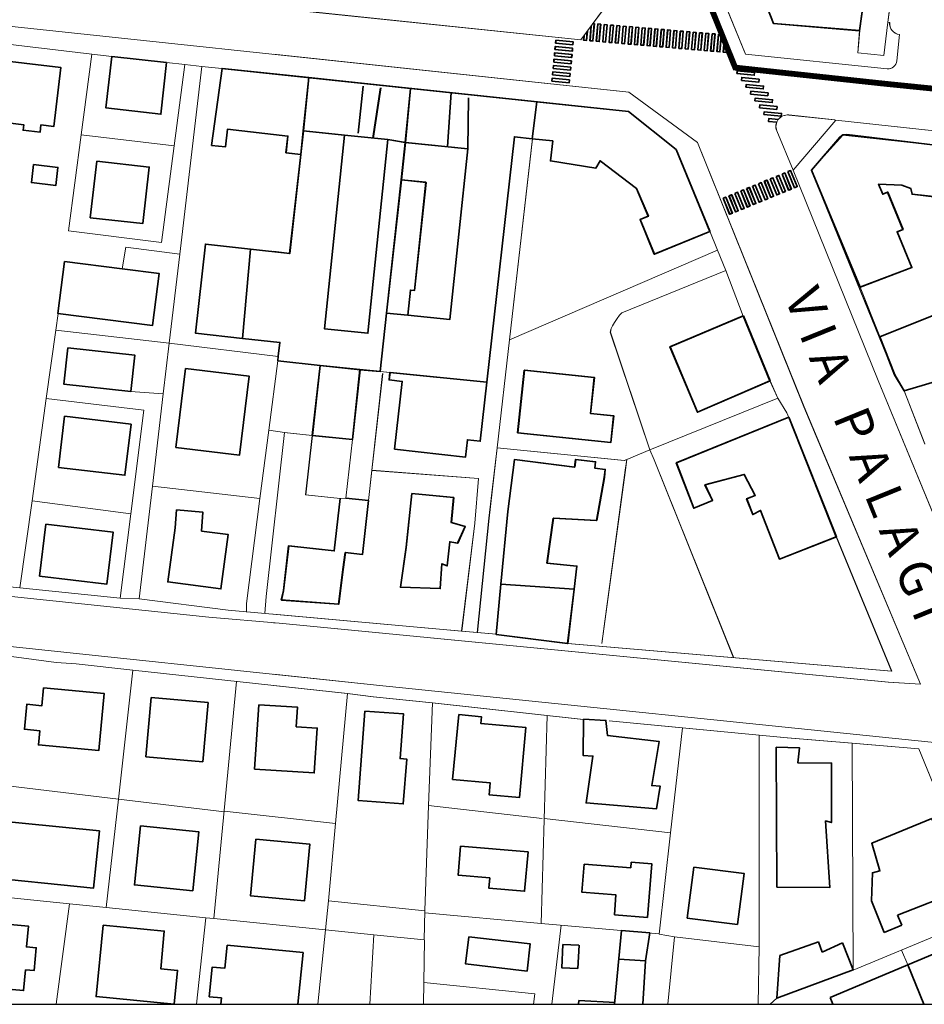
# Model space of a CAD drawing. Units: millimetres. Extents: x -53510 to 92537, y -14568 to 65432.
# Drawn here: x -4547 to -2545, y 50656 to 52835 of the extents above; entities that cross this region are included whole.
import ezdxf

# ---------------------------------------------------------------- set-up
doc = ezdxf.new("R2010")
doc.units = ezdxf.units.MM
doc.header["$LTSCALE"] = 100
doc.linetypes.add('CENTERX2', pattern=[4, 2.5, -0.5, 0.5, -0.5])
doc.linetypes.add('CONTINOUS', pattern=[0])
for name, color, linetype, lineweight in [('CONFINE', 170, 'CENTERX2', 35), ('EDIFICI2', 252, 'CONTINOUS', 35), ('SOTTILI', 252, 'Continuous', 0)]:
    doc.layers.add(name, color=color, linetype=linetype, lineweight=lineweight)
doc.layers.add('Intestazione_02', color=3, linetype='Continuous')
doc.layers.add('SQUADRATURA', color=4, linetype='Continuous')
doc.styles.add('COMIC', font='comic.ttf')

msp = doc.modelspace()

# ---------------------------------------------------------------- linework, layer by layer
at = {"layer": 'CONFINE', "const_width": 12.8}
msp.add_lwpolyline([(-993.3, 51307.2, -0.527851), (-1044.1, 51345.4), (-1033.6, 51572.1), (-996.6, 52374.8, 0.329822), (-1136.8, 52541.7), (-2630.6, 52693), (-2963.6, 52728.9), (-3544.2, 54170.4), (-3496.3, 54492.1, -0.401125), (-3468.3, 54513.8), (-2992.6, 54464.7), (-2985.4, 54502.6), (-3007.2, 54504.9), (-3001.2, 54536.4), (-2762.2, 54513.2), (-2758.4, 54554.5), (-2478.9, 54515.2), (-2337.3, 55263.2), (-1011.3, 55180.1), (-1014.1, 55248.7), (-976, 55789.4)], format="xyb", dxfattribs=at)
at = {"layer": 'EDIFICI2'}
for p, q in [((-3172.6, 52778.7), (-3169.3, 52817.1)), ((-3172.4, 52778.7), (-3169.1, 52817.1)), ((-3166.2, 52778.2), (-3162.9, 52816.5)), ((-3166, 52778.2), (-3162.7, 52816.5)), ((-3074.2, 52770.3), (-3070.9, 52808.6)), ((-3074.1, 52770.3), (-3070.7, 52808.6)), ((-3067.9, 52769.7), (-3064.5, 52808)), ((-3067.7, 52769.8), (-3064.3, 52808.1)), ((-2982.4, 52775.7), (-2987.7, 52788.8)), ((-2982.2, 52775.8), (-2987.5, 52788.8)), ((-2871.6, 52447), (-2886.1, 52482.6)), ((-2871.3, 52447.1), (-2885.9, 52482.7)), ((-2865.6, 52449.4), (-2880.2, 52485)), ((-2865.4, 52449.5), (-2880, 52485.1)), ((-3231, 50854.2), (-3157.3, 50848.3)), ((-3069.5, 50846.7), (-2958.3, 50832.9)), ((-2595, 50831.3), (-2604.7, 50853)), ((-3215.4, 50819.1), (-3230.6, 50656.1)), ((-3161.8, 50752.4), (-3152.8, 50814)), ((-2394.1, 50823), (-2753.6, 50671)), ((-2634, 50814.9), (-2595, 50831.3)), ((-2779.3, 50794), (-2864.9, 50763.8)), ((-2771.2, 50771.2), (-2779.3, 50794)), ((-2726.2, 50791.8), (-2771.2, 50771.2)), ((-2702.8, 50732.6), (-2726.2, 50791.8)), ((-3309.1, 50786.8), (-3311.9, 50735.2)), ((-3161.8, 50752.4), (-3220.8, 50756)), ((-3167.7, 50656.1), (-3161.8, 50752.4)), ((-2864.9, 50763.8), (-2871.5, 50669.9)), ((-2702.4, 50732.1), (-2871.5, 50669.9)), ((-2582, 50743.5), (-2546, 50656.1)), ((-3310.1, 50656.1), (-3309.2, 50664.4)), ((-3309.2, 50664.4), (-3229.1, 50660.2)), ((-2753.6, 50671), (-2747.5, 50656.1))]:
    msp.add_line(p, q, dxfattribs=at)
for points in [[(-2867.5, 53130.7), (-2783.7, 52928.1), (-2674, 52916.5), (-2688.5, 52810.6), (-2878.8, 52826.4), (-2964.6, 53045.5), (-3017.9, 53180.2), (-2940.8, 53208.1), (-2899.2, 53202.3)], [(-2867.3, 53130.7), (-2783.5, 52928.1), (-2673.8, 52916.6), (-2688.3, 52810.7), (-2878.6, 52826.5), (-2964.4, 53045.5), (-3017.8, 53180.2), (-2940.7, 53208.1), (-2899.1, 53202.3)], [(-3278.5, 52826.4), (-3275.3, 52826.2), (-3278.6, 52787.8), (-3284.9, 52788.4), (-3282.1, 52821.5)], [(-3278.3, 52826.4), (-3275.1, 52826.2), (-3278.4, 52787.8), (-3284.8, 52788.4), (-3281.9, 52821.5)], [(-3290.9, 52809.6), (-3292.7, 52789), (-3299, 52789.6), (-3298.1, 52799.7)], [(-3290.7, 52809.6), (-3292.5, 52789), (-3298.8, 52789.6), (-3297.9, 52799.7)], [(-2982.4, 52775.7), (-2983.6, 52762.5), (-2989.9, 52763), (-2987.7, 52788.8)], [(-2982.2, 52775.8), (-2983.4, 52762.5), (-2989.7, 52763.1), (-2987.5, 52788.8)], [(-4712.3, 52759.7), (-4455.3, 52729.1), (-4471, 52598.6), (-4499.5, 52602), (-4501.5, 52585.9), (-4539.2, 52590.3), (-4537.7, 52602.6), (-4639.5, 52614.7), (-4641.9, 52595.3), (-4681.9, 52600), (-4680.1, 52616.2), (-4728.8, 52621.9), (-4712.3, 52759.7)], [(-4342.6, 52753.5), (-4221.8, 52740), (-4234.2, 52625.7), (-4355.7, 52639.6), (-4342.6, 52753.5)], [(-3924.3, 52536.8), (-3957.3, 52540.5), (-3953.2, 52577.3), (-4087.1, 52592.3), (-4091.6, 52553.3), (-4122.2, 52556.6), (-4099, 52727), (-3906.7, 52706.7)], [(-4099.2, 52727), (-3199.6, 52631.8), (-3094, 52547.5), (-3019.4, 52366.9)], [(-3985.3, 52715), (-3199.8, 52631.8), (-3094.3, 52547.5), (-3019.7, 52366.9)], [(-3985.3, 52715), (-3906.9, 52706.7)], [(-3906.9, 52706.7), (-3919.1, 52589.1)], [(-3906.7, 52706.7), (-3918.9, 52589)], [(-3906.9, 52706.7), (-3682.1, 52682.9)], [(-3906.7, 52706.7), (-3681.9, 52682.9)], [(-3797.9, 52583.5), (-3787, 52687.7)], [(-3797.7, 52583.5), (-3786.8, 52687.7)], [(-3765.1, 52572.9), (-3748.1, 52684.1)], [(-3764.9, 52572.8), (-3747.9, 52684)], [(-3682.1, 52682.9), (-3693.4, 52563.5)], [(-3681.9, 52682.9), (-3693.2, 52563.5)], [(-3591.9, 52673.7), (-3600.2, 52553.4)], [(-3591.7, 52673.6), (-3600, 52553.4)], [(-3555.2, 52549.2), (-3553.8, 52662.2)], [(-3554.9, 52549.1), (-3553.6, 52662.1)], [(-3402.4, 52653.3), (-3199.7, 52631.8), (-3094.1, 52547.5), (-3019.9, 52366.4), (-3142.6, 52315.9), (-3174, 52392.5), (-3155.9, 52399.9), (-3182, 52461.4), (-3262.6, 52522.7), (-3271.9, 52506.6), (-3372.3, 52522.3), (-3367.3, 52566.5), (-3412.8, 52571.5)], [(-3402.4, 52653.3), (-3412.8, 52571.5)], [(-3402.2, 52653.3), (-3199.5, 52631.8), (-3093.9, 52547.5), (-3019.7, 52366.5), (-3142.4, 52315.9), (-3173.7, 52392.5), (-3155.7, 52399.9), (-3181.8, 52461.4), (-3262.4, 52522.7), (-3271.7, 52506.6), (-3372.1, 52522.3), (-3367.1, 52566.5), (-3412.6, 52571.5)], [(-3402.2, 52653.3), (-3412.6, 52571.5)], [(-2871.8, 52607.9), (-2890.2, 52609.7), (-2889.5, 52616), (-2868.5, 52614)], [(-2871.6, 52607.9), (-2890, 52609.7), (-2889.3, 52616.1), (-2868.3, 52614)], [(-3924.5, 52536.9), (-3957.5, 52540.6), (-3953.4, 52577.3), (-3985.3, 52580.9)], [(-3919.1, 52589.1), (-3924.5, 52536.9)], [(-3918.9, 52589), (-3924.3, 52536.8)], [(-3828.1, 52579.5), (-3919.1, 52589.1)], [(-3827.9, 52579.4), (-3918.9, 52589)], [(-3732.1, 52569.6), (-3776.5, 52141.3), (-3872.5, 52151.1), (-3828.1, 52579.5)], [(-3731.9, 52569.5), (-3776.3, 52141.2), (-3872.3, 52151), (-3827.9, 52579.4)], [(-3828.1, 52579.5), (-3732.1, 52569.6)], [(-3827.9, 52579.4), (-3731.9, 52569.5)], [(-3412.8, 52571.5), (-3452, 52575.9), (-3513.3, 52032.8)], [(-3412.6, 52571.5), (-3451.8, 52575.9), (-3513.1, 52032.7)], [(-2725.4, 52579.8), (-2716.5, 52580.8), (-2502.4, 52555.1), (-2511.4, 52441.8), (-2572.4, 52448.8), (-2575.2, 52461.2), (-2595.3, 52468.7), (-2646.4, 52470.9), (-2637.3, 52448.8), (-2626.3, 52453.3), (-2592.4, 52370.9), (-2605.3, 52365.6), (-2572.7, 52286.3), (-2687.6, 52243.1), (-2794.8, 52502.2), (-2732.2, 52575.2), (-2725.4, 52579.8)], [(-2725.1, 52579.8), (-2716.3, 52580.9), (-2502.1, 52555.1), (-2511.2, 52441.9), (-2572.1, 52448.9), (-2575, 52461.3), (-2595.1, 52468.8), (-2646.2, 52471), (-2637.1, 52448.9), (-2626.1, 52453.4), (-2592.2, 52370.9), (-2605, 52365.7), (-2572.5, 52286.4), (-2687.4, 52243.2), (-2794.6, 52502.3), (-2732, 52575.2), (-2725.1, 52579.8)], [(-3693.4, 52563.5), (-3732.1, 52569.6)], [(-3693.2, 52563.5), (-3731.9, 52569.5)], [(-3693.4, 52563.5), (-3702.3, 52480.9)], [(-3693.2, 52563.5), (-3702.1, 52480.8)], [(-3688.1, 52181), (-3595.2, 52171.2), (-3555.1, 52548.9), (-3693.4, 52563.5)], [(-3687.9, 52181), (-3595, 52171.2), (-3554.8, 52548.9), (-3693.2, 52563.5)], [(-4036.2, 52327.2), (-3949.1, 52317.5), (-3924.3, 52536.8)], [(-3985.3, 52321.6), (-3949.3, 52317.6), (-3924.5, 52536.9)], [(-4516, 52514.4), (-4462.1, 52508), (-4466.8, 52468), (-4520.7, 52474.4), (-4516, 52514.4)], [(-4376.2, 52521.9), (-4260.1, 52508.8), (-4274.4, 52383.7), (-4390.6, 52396.8), (-4376.2, 52521.9)], [(-3735, 52185.4), (-3702.3, 52480.9)], [(-3734.8, 52185.4), (-3702.1, 52480.8)], [(-3702.3, 52480.9), (-3647.8, 52475.1), (-3673.3, 52235.8), (-3682.1, 52236.7), (-3688.1, 52181)], [(-3702.1, 52480.8), (-3647.5, 52475), (-3673, 52235.8), (-3681.9, 52236.6), (-3687.9, 52181)], [(-4053.6, 52129.8), (-4157.8, 52141.5), (-4135.6, 52338.3), (-4036.2, 52327.2)], [(-4053.6, 52129.8), (-4036.2, 52327.2)], [(-4447.2, 52299.8), (-4319.6, 52283.6), (-4238, 52273.2), (-4252.8, 52158), (-4461.9, 52184.7), (-4447.2, 52299.8)], [(-3735, 52185.4), (-3749.3, 52056.5)], [(-3734.8, 52185.4), (-3749, 52056.4)], [(-3688.1, 52181), (-3735, 52185.4)], [(-3687.9, 52181), (-3734.8, 52185.4)], [(-2495.5, 52041.9), (-2589.9, 52013.3), (-2610.8, 52049), (-2643.6, 52133.1), (-2494.5, 52192.6), (-2458.7, 52102.8), (-2442.2, 52062)], [(-2495.3, 52041.9), (-2589.6, 52013.4), (-2610.6, 52049.1), (-2643.4, 52133.1), (-2494.3, 52192.7), (-2458.4, 52102.9), (-2441.9, 52062.1)], [(-2945.9, 52179.3), (-2886.7, 52035.9), (-3047.2, 51966.4), (-3107.9, 52111.3), (-2945.9, 52179.3)], [(-2945.6, 52179.3), (-2886.4, 52035.9), (-3046.9, 51966.5), (-3107.6, 52111.3), (-2945.6, 52179.3)], [(-3881.6, 52069.6), (-3975.4, 52080), (-3974.4, 52090), (-3970.9, 52120.6), (-4053.6, 52129.8)], [(-3881.9, 52069.6), (-3975.7, 52080.1), (-3974.7, 52090.1), (-3971.1, 52120.7), (-3985.3, 52122.3)], [(-4440, 52109.1), (-4291.8, 52092.3), (-4301, 52011.9), (-4449.1, 52028.6), (-4440, 52109.1)], [(-4179.4, 52063.2), (-4038.6, 52046), (-4060, 51871.4), (-4200.8, 51888.5), (-4179.4, 52063.2)], [(-3899.3, 51915.1), (-3881.9, 52069.6)], [(-3899, 51915), (-3881.6, 52069.6)], [(-3881.9, 52069.6), (-3793.7, 52060.5)], [(-3881.6, 52069.6), (-3793.5, 52060.4)], [(-3793.7, 52060.5), (-3810.3, 51906.3)], [(-3793.5, 52060.4), (-3810.1, 51906.2)], [(-3749.3, 52056.5), (-3793.7, 52060.5)], [(-3749, 52056.4), (-3793.5, 52060.4)], [(-3513.3, 52032.8), (-3528.1, 51902), (-3556.1, 51905.2), (-3560.4, 51867.2), (-3717.3, 51884.8), (-3700.4, 52034.5), (-3729.2, 52037.7), (-3727.4, 52054.5)], [(-3513.1, 52032.7), (-3527.8, 51902), (-3555.8, 51905.1), (-3560.1, 51867.2), (-3717, 51884.8), (-3700.1, 52034.5), (-3728.9, 52037.6), (-3727.1, 52054.5)], [(-3727.4, 52054.5), (-3513.3, 52032.8)], [(-3727.1, 52054.5), (-3513.1, 52032.7)], [(-3430.3, 52059.5), (-3275.4, 52043.3), (-3283.8, 51963.7), (-3232.7, 51958.3), (-3238.9, 51899.4), (-3445.1, 51920.9), (-3430.3, 52059.5)], [(-3430, 52059.5), (-3275.2, 52043.3), (-3283.6, 51963.7), (-3232.4, 51958.4), (-3238.7, 51899.4), (-3444.8, 51920.9), (-3430, 52059.5)], [(-4447.1, 51957.3), (-4300.1, 51939.7), (-4313.8, 51826.8), (-4460.6, 51844.3), (-4447.1, 51957.3)], [(-2845.1, 51955.2), (-2740.1, 51690.4), (-2865.9, 51641.3), (-2907.8, 51749.1), (-2924.8, 51739.7), (-2938.5, 51774.9), (-2919.4, 51782.2), (-2943.9, 51828.6), (-3030.6, 51805.4), (-3013.9, 51771.3), (-3055.3, 51753.9), (-3093.9, 51854.1), (-2845.1, 51955.2)], [(-2844.8, 51955.2), (-2739.8, 51690.5), (-2865.6, 51641.4), (-2907.5, 51749.1), (-2924.6, 51739.7), (-2938.2, 51774.9), (-2919.2, 51782.3), (-2943.6, 51828.6), (-3030.4, 51805.4), (-3013.6, 51771.3), (-3055, 51753.9), (-3093.6, 51854.1), (-2844.8, 51955.2)], [(-3810.3, 51906.3), (-3899.3, 51915.1)], [(-3810.1, 51906.2), (-3899, 51915)], [(-3482.1, 51586), (-3466.9, 51746.7), (-3452.1, 51861.5), (-3319, 51845), (-3316.8, 51862), (-3272.8, 51856.6), (-3274.5, 51842.5), (-3251.3, 51839.6), (-3253.4, 51822.1), (-3270.2, 51726.9), (-3366, 51731.6), (-3380, 51632.4), (-3314, 51626), (-3320.2, 51574.5)], [(-3481.8, 51586), (-3466.6, 51746.7), (-3451.8, 51861.4), (-3318.7, 51845), (-3316.5, 51862), (-3272.5, 51856.6), (-3274.2, 51842.5), (-3251, 51839.6), (-3253.1, 51822.1), (-3269.9, 51726.9), (-3365.7, 51731.6), (-3379.7, 51632.4), (-3313.7, 51626), (-3319.8, 51574.5)], [(-3825, 51776.3), (-3774.9, 51770.7), (-3788.2, 51651.6), (-3826.2, 51655.7), (-3831.4, 51617.9), (-3841, 51541.5), (-3968, 51550.8), (-3963, 51571.5), (-3951.6, 51670.6), (-3850.9, 51659.4), (-3837.9, 51775.3)], [(-3824.7, 51776.2), (-3774.6, 51770.7), (-3787.9, 51651.5), (-3825.9, 51655.7), (-3831.1, 51617.9), (-3840.7, 51541.4), (-3967.7, 51550.7), (-3962.7, 51571.4), (-3951.3, 51670.5), (-3850.6, 51659.3), (-3837.6, 51775.2)], [(-3679, 51786.3), (-3586.5, 51777.3), (-3591.8, 51722.1), (-3561.2, 51713.3), (-3577.8, 51676.4), (-3595.2, 51679.8), (-3600.8, 51626.2), (-3612.6, 51630.9), (-3616.4, 51576), (-3704.2, 51578.9), (-3691.6, 51667.4), (-3679, 51786.3)], [(-3678.7, 51786.3), (-3586.2, 51777.3), (-3591.5, 51722.1), (-3560.9, 51713.3), (-3577.5, 51676.4), (-3594.9, 51679.7), (-3600.5, 51626.2), (-3612.3, 51630.8), (-3616.1, 51576), (-3703.9, 51578.8), (-3691.3, 51667.3), (-3678.7, 51786.3)], [(-4199.6, 51750.2), (-4141.3, 51744.9), (-4144.3, 51703.1), (-4085.5, 51696), (-4101.3, 51575.4), (-4219, 51590.9), (-4202.9, 51710.8), (-4199.6, 51750.2)], [(-4488.9, 51718.7), (-4339.8, 51701.1), (-4353.6, 51586), (-4502.6, 51603.6), (-4488.9, 51718.7)], [(-3320.2, 51574.5), (-3334.5, 51454.7), (-3492.7, 51474.7), (-3482.1, 51586)], [(-3319.8, 51574.5), (-3334.2, 51454.7), (-3492.4, 51474.7), (-3481.8, 51586)], [(-3320.2, 51574.5), (-3482.1, 51586)], [(-3319.8, 51574.5), (-3481.8, 51586)], [(-4493.7, 51356.4), (-4359.6, 51343.8), (-4371.7, 51217.6), (-4505.1, 51230.2), (-4502.2, 51261.5), (-4536, 51264.7), (-4530.8, 51320), (-4497.5, 51316.8), (-4493.7, 51356.4)], [(-4255.7, 51335), (-4129.9, 51323.9), (-4141.6, 51192.9), (-4267.5, 51204), (-4255.7, 51335)], [(-4017.7, 51318.8), (-3931.8, 51313.4), (-3934.6, 51270.3), (-3888.3, 51267.3), (-3894.8, 51168.2), (-4027, 51176.6), (-4017.7, 51318.8)], [(-3782.8, 51305.1), (-3697.3, 51298.6), (-3704.9, 51199.8), (-3690.4, 51198.8), (-3698, 51099.7), (-3798, 51107.2), (-3782.8, 51305.1)], [(-3575.3, 51297.2), (-3525.2, 51292.5), (-3526.7, 51277.6), (-3426.5, 51268.3), (-3440.9, 51113.5), (-3508.2, 51119.7), (-3505.7, 51146.1), (-3588.9, 51153.8), (-3575.3, 51297.2)], [(-3299.5, 51286.7), (-3249.8, 51284.3), (-3246.3, 51251.2), (-3131.8, 51237.5), (-3148.4, 51140.2), (-3129.5, 51138.7), (-3137.7, 51088.9), (-3293.4, 51101.8), (-3278.4, 51205.3), (-3299.8, 51206.5), (-3299.5, 51286.7)], [(-2872.6, 51225.4), (-2821.7, 51223.7), (-2825.2, 51190.6), (-2750.3, 51189.9), (-2750.7, 51058.3), (-2763.6, 51061.9), (-2753.9, 50914.8), (-2871.4, 50915.4), (-2872.6, 51225.4)], [(-4631.3, 51066.1), (-4370.2, 51039.7), (-4383.2, 50913.2), (-4644.3, 50939.4), (-4631.3, 51066.1)], [(-4279.4, 51050.9), (-4150.6, 51037.9), (-4163.9, 50907.2), (-4292.8, 50920.2), (-4279.4, 51050.9)], [(-2634, 50814.9), (-2662, 50884.9), (-2660.2, 50947.3), (-2643.3, 50951.2), (-2661.4, 51012.6), (-2528.7, 51066.9)], [(-2528.7, 51066.9), (-2465.3, 50907.7), (-2604.6, 50853.1)], [(-4023.9, 51021.4), (-3904.5, 51010.1), (-3916.5, 50884.7), (-4035.9, 50895.9), (-4023.9, 51021.4)], [(-3571, 51006.3), (-3421.8, 50993.2), (-3429.7, 50906.1), (-3508.9, 50913.1), (-3506.8, 50935.9), (-3576.8, 50942.1), (-3571, 51006.3)], [(-3231, 50854.2), (-3227.5, 50898), (-3302.7, 50904), (-3297.7, 50966.2)], [(-3297.7, 50966.2), (-3194.5, 50958.1), (-3193.4, 50970.4), (-3147.8, 50966.9), (-3157.3, 50848.3)], [(-3069.5, 50846.7), (-3055.4, 50959.5)], [(-3055.4, 50959.5), (-2944, 50945.6), (-2958.2, 50832.9)], [(-4683.7, 50843.2), (-4527.4, 50829.1), (-4531.7, 50783), (-4510, 50781.1), (-4514.6, 50730.7), (-4533.7, 50732.3), (-4538, 50686.6), (-4696.8, 50701), (-4683.7, 50843.2)], [(-4362, 50831), (-4226.6, 50818.1), (-4234.6, 50734.8), (-4197.4, 50731.2), (-4204.7, 50656.5), (-4377.4, 50673), (-4362, 50831)], [(-3152.8, 50814), (-3215.4, 50819.5)], [(-3553, 50805.7), (-3417, 50789.7), (-3424.2, 50729.5), (-3560.2, 50745.3), (-3553, 50805.7)], [(-3311.9, 50735.2), (-3347.4, 50737), (-3344.6, 50788.6)], [(-3344.6, 50788.6), (-3309.3, 50786.8)], [(-4101.8, 50656.1), (-4100.4, 50670.2), (-4127.3, 50672.9), (-4120.7, 50738.4), (-4092.9, 50735.7), (-4087.8, 50787.1)], [(-4087.8, 50787.1), (-3919.6, 50770.4), (-3931.1, 50656.1)], [(-3580.4, 50656.1), (-3580, 50656.1)], [(-3580.4, 50656.1), (-3580.4, 50656.1)]]:
    msp.add_lwpolyline(points, dxfattribs=at)
for points in [[(-3267.6, 52825.5), (-3261.3, 52825), (-3264.6, 52786.6), (-3270.9, 52787.2)], [(-3267.4, 52825.5), (-3261.1, 52825), (-3264.4, 52786.6), (-3270.7, 52787.2)], [(-3253.6, 52824.3), (-3247.2, 52823.7), (-3250.5, 52785.4), (-3256.8, 52786)], [(-3253.4, 52824.3), (-3247, 52823.8), (-3250.3, 52785.4), (-3256.7, 52786)], [(-3239.5, 52823.1), (-3233.2, 52822.5), (-3236.5, 52784.2), (-3242.8, 52784.8)], [(-3239.3, 52823.1), (-3233, 52822.5), (-3236.3, 52784.2), (-3242.6, 52784.8)], [(-3225.5, 52821.9), (-3219.1, 52821.3), (-3222.4, 52783), (-3228.8, 52783.6)], [(-3225.3, 52821.9), (-3218.9, 52821.3), (-3222.2, 52783), (-3228.6, 52783.6)], [(-3211.4, 52820.7), (-3205.1, 52820.1), (-3208.4, 52781.8), (-3214.7, 52782.3)], [(-3211.2, 52820.7), (-3204.9, 52820.1), (-3208.2, 52781.8), (-3214.5, 52782.4)], [(-3197.4, 52819.5), (-3191, 52818.9), (-3194.3, 52780.6), (-3200.7, 52781.1)], [(-3197.2, 52819.5), (-3190.8, 52818.9), (-3194.1, 52780.6), (-3200.5, 52781.2)], [(-3183.3, 52818.3), (-3177, 52817.7), (-3180.3, 52779.4), (-3186.6, 52779.9)], [(-3183.1, 52818.3), (-3176.8, 52817.7), (-3180.1, 52779.4), (-3186.4, 52779.9)], [(-3169.3, 52817.1), (-3162.9, 52816.5), (-3166.2, 52778.2), (-3172.6, 52778.7)], [(-3169.3, 52817.1), (-3162.9, 52816.5), (-3166.2, 52778.2), (-3172.6, 52778.7)], [(-3169.1, 52817.1), (-3162.7, 52816.5), (-3166, 52778.2), (-3172.4, 52778.7)], [(-3169.1, 52817.1), (-3162.7, 52816.5), (-3166, 52778.2), (-3172.4, 52778.7)], [(-3155.2, 52815.8), (-3148.9, 52815.3), (-3152.2, 52777), (-3158.5, 52777.5)], [(-3155, 52815.9), (-3148.7, 52815.3), (-3152, 52777), (-3158.3, 52777.5)], [(-3141.2, 52814.6), (-3134.8, 52814.1), (-3138.1, 52775.8), (-3144.5, 52776.3)], [(-3141, 52814.6), (-3134.6, 52814.1), (-3137.9, 52775.8), (-3144.3, 52776.3)], [(-3127.1, 52813.4), (-3120.8, 52812.9), (-3124.1, 52774.6), (-3130.4, 52775.1)], [(-3126.9, 52813.4), (-3120.6, 52812.9), (-3123.9, 52774.6), (-3130.2, 52775.1)], [(-3113.1, 52812.2), (-3106.7, 52811.7), (-3110, 52773.4), (-3116.4, 52773.9)], [(-3112.9, 52812.2), (-3106.5, 52811.7), (-3109.8, 52773.4), (-3116.2, 52773.9)], [(-3099, 52811), (-3092.7, 52810.5), (-3096, 52772.1), (-3102.3, 52772.7)], [(-3098.8, 52811), (-3092.5, 52810.5), (-3095.8, 52772.2), (-3102.1, 52772.7)], [(-3085, 52809.8), (-3078.6, 52809.3), (-3081.9, 52770.9), (-3088.3, 52771.5)], [(-3084.8, 52809.8), (-3078.4, 52809.3), (-3081.7, 52771), (-3088.1, 52771.5)], [(-3070.9, 52808.6), (-3064.6, 52808.1), (-3067.9, 52769.7), (-3074.2, 52770.3)], [(-3070.9, 52808.6), (-3064.6, 52808.1), (-3067.9, 52769.7), (-3074.2, 52770.3)], [(-3070.7, 52808.6), (-3064.4, 52808.1), (-3067.7, 52769.8), (-3074, 52770.3)], [(-3070.7, 52808.6), (-3064.4, 52808.1), (-3067.7, 52769.8), (-3074, 52770.3)], [(-3056.9, 52807.4), (-3050.5, 52806.8), (-3053.8, 52768.5), (-3060.2, 52769.1)], [(-3056.7, 52807.4), (-3050.3, 52806.9), (-3053.6, 52768.5), (-3060, 52769.1)], [(-3042.8, 52806.2), (-3036.5, 52805.6), (-3039.8, 52767.3), (-3046.1, 52767.9)], [(-3042.6, 52806.2), (-3036.3, 52805.7), (-3039.6, 52767.3), (-3045.9, 52767.9)], [(-3028.8, 52805), (-3022.4, 52804.4), (-3025.7, 52766.1), (-3032.1, 52766.7)], [(-3028.6, 52805), (-3022.2, 52804.5), (-3025.5, 52766.1), (-3031.9, 52766.7)], [(-3014.7, 52803.8), (-3008.4, 52803.2), (-3011.7, 52764.9), (-3018, 52765.4)], [(-3014.5, 52803.8), (-3008.2, 52803.3), (-3011.5, 52764.9), (-3017.8, 52765.5)], [(-3000.7, 52802.6), (-2994.3, 52802), (-2997.6, 52763.7), (-3004, 52764.2)], [(-3000.5, 52802.6), (-2994.1, 52802), (-2997.4, 52763.7), (-3003.8, 52764.3)], [(-3362.3, 52769.2), (-3361.7, 52775.6), (-3323.4, 52771.8), (-3324, 52765.4)], [(-3362.1, 52769.2), (-3361.5, 52775.6), (-3323.2, 52771.8), (-3323.9, 52765.4)], [(-3360.9, 52783.3), (-3360.3, 52789.6), (-3322, 52785.8), (-3322.7, 52779.5)], [(-3360.7, 52783.3), (-3360.1, 52789.6), (-3321.8, 52785.8), (-3322.5, 52779.5)], [(-3363.7, 52755.2), (-3363.1, 52761.5), (-3324.8, 52757.8), (-3325.4, 52751.4)], [(-3363.5, 52755.2), (-3362.9, 52761.5), (-3324.6, 52757.8), (-3325.2, 52751.4)], [(-3366.5, 52727.1), (-3365.9, 52733.5), (-3327.6, 52729.7), (-3328.2, 52723.4)], [(-3366.3, 52727.1), (-3365.7, 52733.5), (-3327.4, 52729.7), (-3328, 52723.3)], [(-3365.1, 52741.2), (-3364.5, 52747.5), (-3326.2, 52743.7), (-3326.8, 52737.4)], [(-3364.9, 52741.2), (-3364.3, 52747.5), (-3326, 52743.7), (-3326.6, 52737.4)], [(-3367.9, 52713.1), (-3367.3, 52719.4), (-3329, 52715.7), (-3329.6, 52709.3)], [(-3367.7, 52713.1), (-3367.1, 52719.4), (-3328.8, 52715.7), (-3329.4, 52709.3)], [(-2959.7, 52715.8), (-2959.1, 52722.1), (-2920.8, 52718.3), (-2921.5, 52712)], [(-2959.5, 52715.8), (-2958.9, 52722.2), (-2920.6, 52718.4), (-2921.3, 52712)], [(-2949.8, 52700.6), (-2949.2, 52707), (-2910.9, 52703.2), (-2911.5, 52696.8)], [(-2949.6, 52700.7), (-2949, 52707), (-2910.7, 52703.2), (-2911.3, 52696.9)], [(-3369.3, 52699.1), (-3368.6, 52705.4), (-3330.4, 52701.6), (-3331, 52695.3)], [(-3369.1, 52699.1), (-3368.4, 52705.4), (-3330.2, 52701.6), (-3330.8, 52695.3)], [(-2939.9, 52685.5), (-2939.2, 52691.8), (-2901, 52688), (-2901.6, 52681.7)], [(-2939.7, 52685.5), (-2939, 52691.8), (-2900.8, 52688.1), (-2901.4, 52681.7)], [(-2929.9, 52670.3), (-2929.3, 52676.7), (-2891, 52672.9), (-2891.6, 52666.5)], [(-2929.7, 52670.4), (-2929.1, 52676.7), (-2890.8, 52672.9), (-2891.4, 52666.6)], [(-2920, 52655.2), (-2919.4, 52661.5), (-2881.1, 52657.7), (-2881.7, 52651.4)], [(-2919.8, 52655.2), (-2919.2, 52661.5), (-2880.9, 52657.8), (-2881.5, 52651.4)], [(-2910, 52640), (-2909.4, 52646.4), (-2871.1, 52642.6), (-2871.8, 52636.2)], [(-2909.8, 52640), (-2909.2, 52646.4), (-2870.9, 52642.6), (-2871.6, 52636.3)], [(-2900.1, 52624.9), (-2899.5, 52631.2), (-2861.2, 52627.4), (-2861.8, 52621.1)], [(-2899.9, 52624.9), (-2899.3, 52631.2), (-2861, 52627.4), (-2861.6, 52621.1)], [(-2873.1, 52488), (-2867.2, 52490.4), (-2852.6, 52454.8), (-2858.5, 52452.4)], [(-2872.9, 52488), (-2867, 52490.4), (-2852.4, 52454.8), (-2858.3, 52452.4)], [(-2860, 52493.3), (-2854.1, 52495.7), (-2839.5, 52460.1), (-2845.4, 52457.7)], [(-2859.8, 52493.4), (-2853.9, 52495.8), (-2839.3, 52460.2), (-2845.2, 52457.8)], [(-2847, 52498.7), (-2841.1, 52501.1), (-2826.5, 52465.5), (-2832.4, 52463.1)], [(-2846.8, 52498.7), (-2840.9, 52501.1), (-2826.3, 52465.5), (-2832.2, 52463.1)], [(-2925.3, 52466.6), (-2919.4, 52469), (-2904.8, 52433.4), (-2910.7, 52431)], [(-2925, 52466.6), (-2919.2, 52469), (-2904.6, 52433.4), (-2910.5, 52431)], [(-2912.2, 52471.9), (-2906.3, 52474.3), (-2891.7, 52438.7), (-2897.6, 52436.3)], [(-2912, 52471.9), (-2906.1, 52474.4), (-2891.5, 52438.8), (-2897.4, 52436.4)], [(-2899.2, 52477.3), (-2893.3, 52479.7), (-2878.7, 52444.1), (-2884.6, 52441.7)], [(-2899, 52477.3), (-2893.1, 52479.7), (-2878.5, 52444.1), (-2884.4, 52441.7)], [(-2886.1, 52482.6), (-2880.2, 52485), (-2865.6, 52449.4), (-2871.5, 52447)], [(-2886.1, 52482.6), (-2880.2, 52485), (-2865.6, 52449.4), (-2871.5, 52447)], [(-2885.9, 52482.7), (-2880, 52485.1), (-2865.4, 52449.5), (-2871.3, 52447.1)], [(-2885.9, 52482.7), (-2880, 52485.1), (-2865.4, 52449.5), (-2871.3, 52447.1)], [(-2977.5, 52445.2), (-2971.6, 52447.6), (-2957, 52412), (-2962.9, 52409.6)], [(-2977.2, 52445.2), (-2971.3, 52447.6), (-2956.7, 52412), (-2962.6, 52409.6)], [(-2964.4, 52450.5), (-2958.5, 52452.9), (-2943.9, 52417.3), (-2949.8, 52414.9)], [(-2964.2, 52450.5), (-2958.3, 52453), (-2943.7, 52417.4), (-2949.6, 52415)], [(-2951.4, 52455.9), (-2945.5, 52458.3), (-2930.9, 52422.7), (-2936.8, 52420.3)], [(-2951.1, 52455.9), (-2945.2, 52458.3), (-2930.6, 52422.7), (-2936.5, 52420.3)], [(-2938.3, 52461.2), (-2932.4, 52463.6), (-2917.8, 52428), (-2923.7, 52425.6)], [(-2938.1, 52461.2), (-2932.2, 52463.7), (-2917.6, 52428.1), (-2923.5, 52425.7)], [(-2990.5, 52439.8), (-2984.6, 52442.2), (-2970, 52406.6), (-2975.9, 52404.2)], [(-2990.3, 52439.8), (-2984.4, 52442.3), (-2969.8, 52406.7), (-2975.7, 52404.2)]]:
    msp.add_lwpolyline(points, close=True, dxfattribs=at)
at = {"layer": 'SOTTILI'}
for p, q in [((-2591.5, 53099.5), (-2625.8, 52829.4)), ((-2591.4, 53099.6), (-2625.6, 52829.4)), ((-2634.8, 52755.4), (-2625.8, 52829.4)), ((-2634.6, 52755.4), (-2625.6, 52829.4)), ((-2621.9, 52829), (-2625.8, 52829.4)), ((-2625.8, 52829.4), (-2621.9, 52829)), ((-2621.8, 52829), (-2625.6, 52829.4)), ((-2625.6, 52829.4), (-2621.8, 52829)), ((-2606.3, 52743.6), (-2600.2, 52802.2)), ((-2600.2, 52802.2), (-2606.3, 52743.6)), ((-2606.1, 52743.6), (-2600, 52802.3)), ((-2600, 52802.3), (-2606.1, 52743.6)), ((-2743.7, 52613), (-2845.2, 52624)), ((-2743.5, 52613), (-2845, 52624.1)), ((-2835.5, 52502.2), (-2871.7, 52588.8)), ((-2835.3, 52502.3), (-2871.5, 52588.9)), ((-2702.8, 50731.9), (-2407, 50854.7)), ((-3132, 50811.6), (-3098.2, 50805.5)), ((-3098.2, 50805.5), (-2910.5, 50783.2)), ((-2910.5, 50783.2), (-2912.7, 50656.1)), ((-2595.7, 50775.8), (-2582, 50743.5)), ((-2886.1, 50656.1), (-2871.5, 50669.9))]:
    msp.add_line(p, q, dxfattribs=at)
for points in [[(-4712.2, 54539.8), (-5010.9, 52988.8), (-5006.8, 52980.9), (-4999.8, 52974.7), (-4994.7, 52972.1), (-4987.2, 52969.4), (-4326.7, 52897.1), (-3883.5, 52850.4), (-3305, 52790.1), (-3202.1, 52930.1), (-3849.1, 54493.7), (-4712.2, 54539.8)], [(-3985.3, 52861.2), (-3883.7, 52850.5), (-3305.2, 52790.1), (-3202.3, 52930.1), (-3849.1, 54493.7), (-4712.2, 54540)], [(-2627.4, 52726.4), (-2941.1, 52758.8), (-3090.2, 53123.4)], [(-2627.2, 52726.5), (-2940.9, 52758.9), (-3090, 53123.4)], [(-2625.8, 52829.4), (-2591.9, 53099.1)], [(-2625.6, 52829.4), (-2591.8, 53099.1)], [(-2688.3, 52810.7), (-2878.9, 52826.3), (-2964.8, 53045.3)], [(-2688.1, 52810.8), (-2878.7, 52826.3), (-2964.6, 53045.4)], [(-4127.9, 51513.1), (-5142.6, 51619), (-5150.6, 51623.2), (-5155.4, 51627.6), (-5160.1, 51632), (-5164.3, 51637.4), (-5167.6, 51642.2), (-5170.2, 51648.1), (-5036.9, 52844.5), (-5034, 52851.3), (-5030.3, 52855.8), (-5026.5, 52859.5), (-5022.4, 52862.5), (-5014.7, 52867.5), (-3198.9, 52674.9), (-3046.9, 52563.2), (-2811.1, 51978.1)], [(-4324.1, 51554.6), (-4546.5, 51577.7), (-5139.5, 51638.5), (-5145.3, 51640.9), (-5149.7, 51647), (-5105.2, 52033.2), (-5014, 52833.2), (-4387.3, 52758.7)], [(-2634.8, 52755.4), (-2692.2, 52761.6), (-2688.3, 52810.7)], [(-2634.6, 52755.4), (-2692, 52761.7), (-2688.1, 52810.8)], [(-4387.3, 52758.7), (-4410.7, 52580)], [(-4387.3, 52758.7), (-4342.7, 52753.5)], [(-4342.7, 52753.5), (-4221.8, 52740.3)], [(-3985.3, 52758.3), (-3199.1, 52674.9), (-3047.1, 52563.2), (-2811.4, 51978.1)], [(-4221.8, 52740.3), (-4180.9, 52735.6), (-4143.4, 52731.5), (-4099.2, 52727)], [(-4204.8, 52555.9), (-4180.9, 52735.6)], [(-4192.2, 52316.2), (-4143.4, 52731.5)], [(-3682.1, 52682.9), (-3402.4, 52653.3)], [(-3681.9, 52682.9), (-3402.2, 52653.3)], [(-1941.9, 52495), (-1939.3, 52516), (-1941.2, 52522.1), (-1944.9, 52526), (-2741, 52612.7), (-2835.5, 52502.2), (-2647.5, 52036.4)], [(-1941.7, 52495.1), (-1939.1, 52516.1), (-1941, 52522.2), (-1944.7, 52526.1), (-2740.8, 52612.7), (-2835.3, 52502.3), (-2647.2, 52036.5)], [(-4410.7, 52580), (-4438.7, 52367.8)], [(-4410.7, 52580), (-4204.8, 52555.9)], [(-2501.9, 52555.3), (-2716.7, 52580.9), (-2725.5, 52579.7), (-2732.5, 52575), (-2795.2, 52502.3), (-2687.4, 52243.1)], [(-2544.4, 51895.9), (-2589.8, 52013.5), (-2611, 52048.8), (-2795.2, 52502.3), (-2725.5, 52579.7)], [(-2501.7, 52555.4), (-2716.4, 52580.9), (-2725.3, 52579.8), (-2732.3, 52575.1), (-2795, 52502.4), (-2687.2, 52243.2)], [(-2544.1, 51896), (-2589.6, 52013.5), (-2610.8, 52048.8), (-2795, 52502.4), (-2725.3, 52579.8)], [(-2725.5, 52579.7), (-2502.7, 52555.1)], [(-2725.3, 52579.8), (-2502.5, 52555.2)], [(-4233.1, 52341.9), (-4204.8, 52555.9)], [(-3463, 52126.3), (-3411.9, 52571.7)], [(-3462.7, 52126.2), (-3411.7, 52571.6)], [(-4438.7, 52367.8), (-4233.1, 52341.9)], [(-3019.7, 52366.9), (-3003.1, 52325), (-2984.6, 52279.6)], [(-3019.4, 52366.9), (-3002.9, 52325.1), (-2984.4, 52279.7)], [(-4312.1, 52331.3), (-4319.7, 52283.5)], [(-4192.2, 52316.2), (-4312.1, 52331.3)], [(-4215.7, 52118.9), (-4192.2, 52316.2)], [(-3463, 52126.3), (-3003.1, 52325)], [(-3462.7, 52126.2), (-3002.9, 52325.1)], [(-3152.7, 51883), (-3239.9, 52143.7), (-3238.3, 52151.7), (-3235.2, 52157.8), (-3230.7, 52165), (-3225, 52173.6), (-3219.8, 52181.1), (-3214.7, 52186.1), (-2984.6, 52279.6)], [(-3152.4, 51883), (-3239.7, 52143.7), (-3238, 52151.7), (-3234.9, 52157.8), (-3230.5, 52165.1), (-3224.8, 52173.6), (-3219.6, 52181.1), (-3214.4, 52186.1), (-2984.4, 52279.7)], [(-2984.6, 52279.6), (-2946.2, 52179.2)], [(-2984.4, 52279.7), (-2945.9, 52179.2)], [(-2687.4, 52243.1), (-2643.6, 52133.4)], [(-2687.2, 52243.2), (-2643.4, 52133.5)], [(-4466.8, 52148.1), (-4461.7, 52185)], [(-2946.2, 52179.2), (-2886.7, 52035.8)], [(-2945.9, 52179.2), (-2886.4, 52035.8)], [(-4488, 51996.9), (-4466.8, 52148.1)], [(-4215.7, 52118.9), (-4466.8, 52148.1)], [(-4229.1, 52007.1), (-4215.7, 52118.9)], [(-3974.7, 52089.9), (-4215.7, 52118.9)], [(-3490.2, 51887.5), (-3463, 52126.3)], [(-3489.9, 51887.5), (-3462.7, 52126.2)], [(-2643.6, 52133.4), (-2611, 52048.8)], [(-2643.4, 52133.5), (-2610.8, 52048.8)], [(-3995.3, 51926.3), (-3975.8, 52080.3)], [(-3727.4, 52054.5), (-3749.3, 52056.5)], [(-3727.1, 52054.5), (-3749, 52056.4)], [(-3767.7, 51837.8), (-3743.7, 52052)], [(-3767.4, 51837.7), (-3743.4, 52052)], [(-2886.7, 52035.8), (-2869.6, 51997.5)], [(-2886.4, 52035.8), (-2869.3, 51997.5)], [(-2057.2, 50656.1), (-2069.6, 50659.4), (-2074.6, 50662.1), (-2078.9, 50664.9), (-2082.9, 50669.5), (-2085.1, 50673.9), (-2647.5, 52036.4)], [(-2056.4, 50656.1), (-2069.2, 50659.6), (-2074.2, 50662.2), (-2078.5, 50665), (-2082.5, 50669.7), (-2084.7, 50674), (-2647.2, 52036.5)], [(-2611, 52048.8), (-2589.8, 52013.5)], [(-2610.8, 52048.8), (-2589.6, 52013.5)], [(-4229.1, 52007.1), (-4301.3, 52012.1)], [(-2589.8, 52013.5), (-2544.4, 51895.9)], [(-2589.6, 52013.5), (-2544.1, 51896)], [(-4519.1, 51770.3), (-4488, 51996.9)], [(-4272.3, 51970.8), (-4488, 51996.9)], [(-4252.7, 51802.3), (-4229.1, 52007.1)], [(-2869.6, 51997.5), (-3152.7, 51883)], [(-2869.3, 51997.5), (-3152.4, 51883)], [(-2869.6, 51997.5), (-2849.3, 51965.2)], [(-2869.3, 51997.5), (-2849.1, 51965.3)], [(-4300.8, 51741.7), (-4272.3, 51970.8)], [(-2811.1, 51978.1), (-2553.7, 51364.5), (-2624.8, 51369), (-3972.3, 51499.2), (-4127.9, 51513.1)], [(-2811.4, 51978.1), (-2554, 51364.4), (-2625.2, 51368.9), (-3972.6, 51499.3), (-3985.3, 51500.4)], [(-2849.3, 51965.2), (-2845.2, 51954.8)], [(-2849.1, 51965.3), (-2844.9, 51954.8)], [(-2845.2, 51954.8), (-2740, 51690.5)], [(-2844.9, 51954.8), (-2739.7, 51690.6)], [(-4015, 51775.6), (-3995.3, 51926.3)], [(-3995.3, 51926.3), (-3960.9, 51921.2)], [(-4001, 51558.2), (-3960.9, 51921.2)], [(-3961.2, 51921.3), (-3899.5, 51914.7)], [(-3960.9, 51921.2), (-3899.2, 51914.6)], [(-3837.9, 51775.3), (-3914.1, 51783.8), (-3899.3, 51915.1)], [(-3837.6, 51775.2), (-3913.8, 51783.7), (-3899, 51915)], [(-3810.3, 51906.3), (-3825, 51776.3)], [(-3810.1, 51906.2), (-3824.7, 51776.2)], [(-3508.4, 51732.2), (-3490.2, 51887.5)], [(-3508.1, 51732.2), (-3489.9, 51887.5)], [(-3152.7, 51883), (-3203.2, 51862), (-3209.1, 51859.4), (-3490.2, 51887.5)], [(-3152.4, 51883), (-3203, 51862), (-3208.8, 51859.4), (-3489.9, 51887.5)], [(-3143.2, 51860.8), (-3152.7, 51883)], [(-3142.9, 51860.8), (-3152.4, 51883)], [(-3206.7, 51838.3), (-3203.2, 51862)], [(-3206.4, 51838.3), (-3203, 51862)], [(-2967.1, 51423), (-3143.2, 51860.8)], [(-2966.7, 51423), (-3142.9, 51860.8)], [(-3775.1, 51770.8), (-3767.7, 51837.8)], [(-3774.8, 51770.7), (-3767.4, 51837.7)], [(-3531.8, 51819.8), (-3767.7, 51837.8)], [(-3531.5, 51819.7), (-3767.4, 51837.7)], [(-3258.8, 51454.7), (-3206.7, 51838.3)], [(-3258.5, 51454.7), (-3206.4, 51838.3)], [(-3540, 51720.6), (-3531.8, 51819.8)], [(-3539.7, 51720.5), (-3531.5, 51819.7)], [(-4282.6, 51553.4), (-4252.7, 51802.3)], [(-4252.7, 51802.3), (-4015, 51775.6)], [(-4546.5, 51577.7), (-4519.1, 51770.3)], [(-4519.1, 51770.3), (-4300.8, 51741.7)], [(-4044.8, 51542.7), (-4015, 51775.6)], [(-3825, 51776.3), (-3837.9, 51775.3)], [(-3824.7, 51776.2), (-3837.6, 51775.2)], [(-4324.1, 51554.6), (-4300.8, 51741.7)], [(-3534.3, 51478.7), (-3508.4, 51732.2)], [(-3534, 51478.7), (-3508.1, 51732.2)], [(-3569, 51482.1), (-3540, 51720.6)], [(-3568.7, 51482), (-3539.7, 51720.5)], [(-2740, 51690.5), (-2617.7, 51393.1), (-3334.3, 51454.4)], [(-2739.7, 51690.6), (-2617.3, 51393.2), (-3334, 51454.4)], [(-4282.6, 51553.4), (-4324.1, 51554.6)], [(-4085.6, 51528.2), (-4282.6, 51553.4)], [(-4001, 51558.2), (-4004.4, 51521)], [(-4044.8, 51542.7), (-4044.9, 51524.2)], [(-5234.5, 51122.1), (-5193.7, 51501.3), (-5188.8, 51507), (-5182.4, 51510.7), (-5174.5, 51512.3), (-4372.1, 51426.9)], [(-3492.5, 51475), (-3534, 51478.7), (-3568.7, 51482), (-4085.6, 51528.2)], [(-3492.8, 51475), (-3534.3, 51478.7), (-3569, 51482.1), (-3985.3, 51519.3)], [(-3334.3, 51454.4), (-3492.8, 51475)], [(-3334, 51454.4), (-3492.5, 51475)], [(-4564.9, 51425.7), (-4465.8, 51412.4)], [(-4372.1, 51426.9), (-3756.9, 51362.2), (-2508.4, 51234.3), (-2508.4, 51234.3)], [(-4422, 51409.5), (-4465.8, 51412.4)], [(-4422, 51409.5), (-4296.6, 51395.3), (-3821.5, 51343.5), (-3763.9, 51336.5), (-3633.6, 51322.9), (-3299.4, 51286.4)], [(-4328.3, 51109.7), (-4296.6, 51395.3)], [(-3985.3, 51386.3), (-3757.2, 51362.2), (-2508.8, 51234.2), (-2508.8, 51234.2)], [(-4117.4, 50846), (-4066.8, 51370.2)], [(-3985.3, 51361.4), (-3821.9, 51343.5), (-3764.2, 51336.5), (-3633.9, 51323), (-3299.8, 51286.4)], [(-3847.7, 51056.3), (-3821.5, 51343.5)], [(-3641.8, 51096), (-3633.6, 51322.9)], [(-3393.2, 50835.1), (-3379.5, 51295.1)], [(-3299.8, 51286.4), (-3250.4, 51284.3)], [(-3299.4, 51286.4), (-3250.1, 51284.3)], [(-3242.6, 51283.4), (-3080.6, 51268.1), (-2910.9, 51251.9), (-2848.4, 51245.6), (-2705.2, 51233.6), (-2557.6, 51221.3), (-2326.1, 50656.1)], [(-3242.2, 51283.4), (-3080.3, 51268.1), (-2910.5, 51251.9), (-2848, 51245.6), (-2704.8, 51233.7), (-2557.3, 51221.4), (-2394.1, 50823)], [(-3106.9, 51035.4), (-3080.3, 51268.1)], [(-2910.5, 51251.9), (-2910.5, 50783.2)], [(-2702.4, 50731.7), (-2704.8, 51233.7)], [(-4328.3, 51109.7), (-4610.4, 51143.7)], [(-4355.2, 50870.2), (-4328.3, 51109.7)], [(-4093.6, 51082.1), (-4328.3, 51109.7)], [(-3649.9, 50863.3), (-3641.8, 51096)], [(-3390.7, 51066.9), (-3641.8, 51096)], [(-3847.7, 51056.3), (-4094.5, 51083.6)], [(-3863.4, 50885), (-3847.7, 51056.3)], [(-3386.3, 51067.5), (-3106.9, 51035.4)], [(-3132, 50811.6), (-3106.9, 51035.4)], [(-4702.6, 50905.9), (-4436.7, 50878.1)], [(-4466, 50656.1), (-4436.7, 50878.1)], [(-4436.7, 50878.1), (-4355.2, 50870.2)], [(-3863.5, 50885), (-3649.9, 50863.1), (-3651.7, 50798.5), (-3762.9, 50809.9), (-3870.2, 50820.9), (-3863.5, 50885)], [(-4355.2, 50870.2), (-4134.7, 50847.3)], [(-3393.2, 50835.1), (-3650, 50858.2)], [(-4155.6, 50656.1), (-4134.7, 50847.3)], [(-4134.7, 50847.3), (-4117.4, 50846)], [(-4117.4, 50846), (-3870, 50820.7)], [(-3132, 50812.2), (-3393.2, 50835.1)], [(-3870, 50820.7), (-3887.2, 50656.1)], [(-3348.7, 50831.2), (-3369.6, 50656.1)], [(-3772.3, 50656.1), (-3763.3, 50809.9)], [(-3652.7, 50704.5), (-3651.2, 50798.2)], [(-3112.9, 50656.1), (-3098.2, 50805.5)], [(-3653.5, 50656.1), (-3652.7, 50704.5)], [(-3407.1, 50679.5), (-3652.7, 50704.5)], [(-3409.5, 50656.1), (-3407.1, 50679.5)]]:
    msp.add_lwpolyline(points, dxfattribs=at)
for centre, radius, start, end in [((-2597.7, 52826.5), 24.4, 174.1, 264.1), ((-2597.5, 52826.5), 24.4, 174.1057, 264.1057), ((-2625.4, 52745.5), 19.2, 264.1, 354.1), ((-2625.4, 52745.5), 19.2, 264.1, 354.1), ((-2625.2, 52745.6), 19.2, 264.1057, 354.1057), ((-2625.2, 52745.6), 19.2, 264.1057, 354.1057), ((-2848, 52598.5), 25.6, 83.7838, 202.3003), ((-2847.8, 52598.6), 25.6, 83.7895, 202.306)]:
    msp.add_arc(centre, radius, start, end, dxfattribs=at)
at = {"layer": 'SQUADRATURA'}
msp.add_lwpolyline([(7299.7, 56209.2), (-6613.3, 56209.2), (-6613.3, 50656.1), (7299.7, 50656.1)], dxfattribs=at)

# ---------------------------------------------------------------- texts
at = {"layer": 'Intestazione_02', "insert": (-2676.2, 51885.8), "char_height": 80.85, "attachment_point": 5, "rotation": 292.0697, "style": 'COMIC'}
msp.add_mtext('{\\fArial|b1|i0|c0|p34; V I A   P A L A G I}', dxfattribs=at)

doc.saveas('drawing.dxf')
